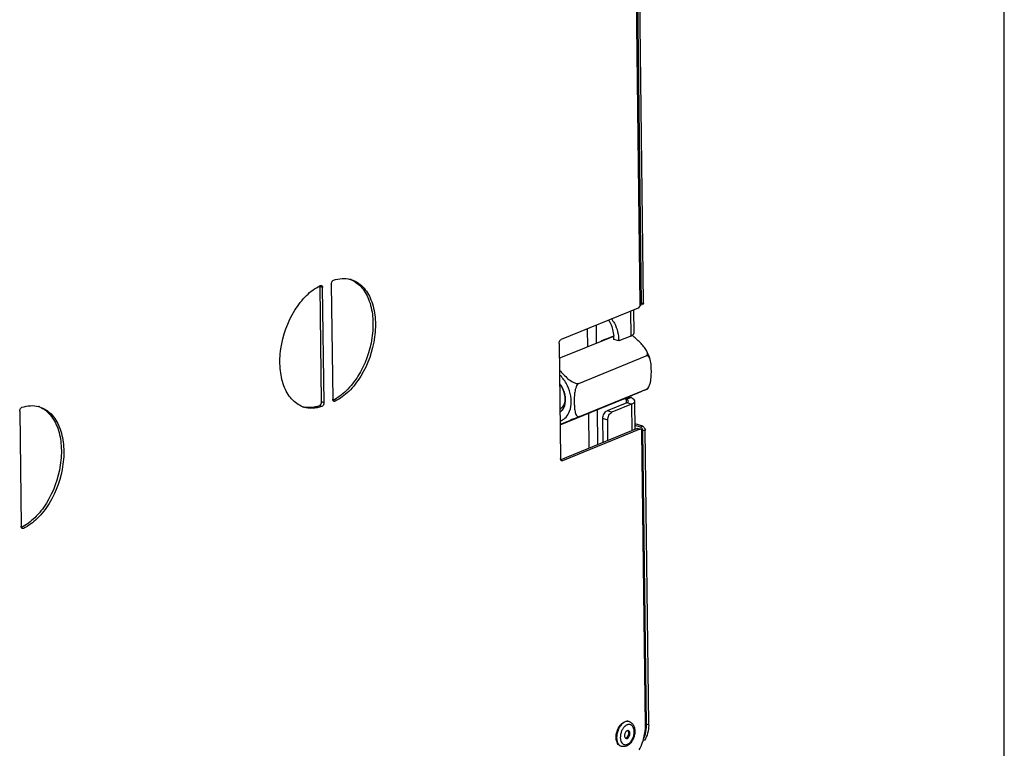
# Model space of a CAD drawing. Units: millimetres. Extents: x 0 to 7000, y 0 to 4950.
# Drawn here: x 6697 to 7000, y 672 to 896 of the extents above; entities that cross this region are included whole.
import ezdxf

# ---------------------------------------------------------------- set-up
doc = ezdxf.new("R2010")
doc.units = ezdxf.units.MM
doc.header["$LTSCALE"] = 385
for name, color, linetype in [('DIN7337A-4_0X7_0-AL-ST-ELVTEKEN', 7, 'CONTINUOUS'), ('INC-07013013158-2DTEKST', 7, 'CONTINUOUS'), ('P012A07000058TEKEN', 7, 'CONTINUOUS'), ('P302A07013000TEKEN', 7, 'CONTINUOUS'), ('P313A07000058TEKEN', 7, 'CONTINUOUS'), ('ZSKNTVM-M12-STAALTEKEN', 7, 'CONTINUOUS')]:
    doc.layers.add(name, color=color, linetype=linetype)

msp = doc.modelspace()

# ---------------------------------------------------------------- linework, layer by layer
at = {"layer": 'DIN7337A-4_0X7_0-AL-ST-ELVTEKEN', "color": 5, "linetype": 'Continuous'}
for p, q in [((6884.399, 680.017), (6884.25, 680.063)), ((6882.025, 672.377), (6881.876, 672.423))]:
    msp.add_line(p, q, dxfattribs=at)
for centre, radius, start, end in [((6883.93, 678.508), 1.579, 72.74, 78.32818), ((6885.361, 676.019), 3.413, 136.03776, 136.50839), ((6885.302, 676.076), 3.331, 134.44736, 136.04234), ((6884.624, 676.955), 2.217, 117.71865, 119.70526), ((6884.543, 677.113), 2.039, 112.25824, 117.76697), ((6885.002, 675.111), 3.33, 189.49863, 191.05766), ((6883.939, 674.768), 2.21, 205.96397, 207.80219), ((6882.459, 676.431), 1.812, 321.16972, 4.30405), ((6882.494, 673.887), 1.581, 247.10423, 252.72973)]:
    msp.add_arc(centre, radius, start, end, dxfattribs=at)
for points, knots in [([(6883.167, 679.932), (6882.854, 679.805), (6882.24, 679.391), (6881.499, 678.504), (6880.928, 677.392), (6880.582, 676.163), (6880.496, 674.936), (6880.678, 673.828), (6881.068, 673.057), (6881.505, 672.629), (6881.752, 672.484), (6881.879, 672.43)], [0, 0, 0, 0, 0.1134435, 0.2436694, 0.3855461, 0.5307518, 0.6701615, 0.7960759, 0.904733, 0.953555, 1, 1, 1, 1]), ([(6881.583, 678.8), (6881.686, 678.936), (6882.086, 679.411), (6882.599, 679.808), (6883.018, 679.979)], [0, 0, 0, 0, 0.2740354, 1, 1, 1, 1]), ([(6884.25, 680.063), (6884.058, 680.122), (6883.631, 680.168), (6883.219, 680.061), (6883.018, 679.979)], [0, 0, 0, 0, 0.481092, 1, 1, 1, 1]), ([(6884.25, 680.055), (6884.076, 680.091), (6883.702, 680.104), (6883.343, 680.004), (6883.167, 679.932)], [0, 0, 0, 0, 0.4818442, 1, 1, 1, 1]), ([(6884.399, 680.017), (6884.56, 679.966), (6884.873, 679.825), (6885.42, 679.395), (6885.919, 678.616), (6886.179, 677.496), (6886.146, 676.279), (6885.836, 675.059), (6885.137, 673.634), (6884.243, 672.75), (6883.55, 672.468)], [0, 0, 0, 0, 0.055229, 0.1108965, 0.2253135, 0.3485781, 0.4813992, 0.6194361, 0.7557309, 1, 1, 1, 1]), ([(6880.394, 674.976), (6880.362, 675.652), (6880.565, 677.019), (6881.173, 678.261), (6881.583, 678.8)], [0, 0, 0, 0, 0.5000026, 1, 1, 1, 1]), ([(6882.885, 678.368), (6882.657, 678.128), (6882.256, 677.563), (6881.849, 676.601), (6881.647, 675.578), (6881.663, 674.887), (6881.717, 674.562)], [0, 0, 0, 0, 0.2419716, 0.5005629, 0.7588537, 1, 1, 1, 1]), ([(6883.793, 677.179), (6883.58, 677.092), (6883.306, 676.809), (6883.083, 676.36), (6882.978, 675.965), (6882.96, 675.575), (6883.029, 675.228), (6883.185, 674.954), (6883.351, 674.845), (6883.436, 674.818)], [0, 0, 0, 0, 0.244115, 0.3878294, 0.5343129, 0.6739515, 0.7989176, 0.9060161, 1, 1, 1, 1]), ([(6883.525, 678.881), (6883.477, 678.853), (6883.278, 678.73), (6883.097, 678.579), (6882.97, 678.454)], [0, 0, 0, 0, 0.2387608, 1, 1, 1, 1]), ([(6883.843, 673.023), (6884.149, 673.148), (6884.742, 673.587), (6885.403, 674.518), (6885.843, 675.655), (6885.999, 676.84), (6885.868, 677.78), (6885.588, 678.395), (6885.315, 678.749), (6884.979, 678.999), (6884.592, 679.129), (6884.176, 679.132), (6883.904, 679.055), (6883.771, 679)], [0, 0, 0, 0, 0.1199415, 0.2599943, 0.4106071, 0.5582434, 0.6904228, 0.7487082, 0.8018049, 0.8510418, 0.8987109, 0.9475618, 1, 1, 1, 1]), ([(6884.178, 677.206), (6884.118, 677.224), (6883.984, 677.238), (6883.855, 677.205), (6883.793, 677.179)], [0, 0, 0, 0, 0.4810678, 1, 1, 1, 1]), ([(6883.821, 674.845), (6884.034, 674.931), (6884.308, 675.214), (6884.531, 675.664), (6884.635, 676.059), (6884.654, 676.449), (6884.584, 676.796), (6884.428, 677.07), (6884.262, 677.179), (6884.178, 677.206)], [0, 0, 0, 0, 0.244115, 0.3878294, 0.5343129, 0.6739515, 0.7989176, 0.9060161, 1, 1, 1, 1]), ([(6884.15, 677.01), (6884.143, 677.023), (6884.115, 677.074), (6884.081, 677.122), (6884.053, 677.154)], [0, 0, 0, 0, 0.2588603, 1, 1, 1, 1]), ([(6884.266, 676.567), (6884.263, 676.608), (6884.246, 676.76), (6884.201, 676.91), (6884.15, 677.01)], [0, 0, 0, 0, 0.2681902, 1, 1, 1, 1]), ([(6881.876, 672.423), (6881.665, 672.489), (6881.25, 672.726), (6880.787, 673.316), (6880.488, 674.091), (6880.408, 674.67), (6880.394, 674.976)], [0, 0, 0, 0, 0.2121081, 0.4438755, 0.706237, 1, 1, 1, 1]), ([(6881.734, 674.473), (6881.745, 674.412), (6881.797, 674.182), (6881.876, 673.957), (6881.953, 673.801)], [0, 0, 0, 0, 0.2618093, 1, 1, 1, 1]), ([(6881.985, 673.738), (6882.075, 673.566), (6882.295, 673.257), (6882.762, 672.949), (6883.31, 672.864), (6883.669, 672.953), (6883.843, 673.023)], [0, 0, 0, 0, 0.2655524, 0.5066292, 0.7439279, 1, 1, 1, 1]), ([(6883.449, 674.96), (6883.434, 674.954), (6883.375, 674.932), (6883.313, 674.918), (6883.267, 674.914)], [0, 0, 0, 0, 0.2591094, 1, 1, 1, 1]), ([(6883.436, 674.818), (6883.496, 674.8), (6883.629, 674.785), (6883.758, 674.819), (6883.821, 674.845)], [0, 0, 0, 0, 0.4810678, 1, 1, 1, 1]), ([(6883.532, 675), (6883.563, 675.017), (6883.69, 675.097), (6883.799, 675.205), (6883.871, 675.294)], [0, 0, 0, 0, 0.2330551, 1, 1, 1, 1]), ([(6883.55, 672.468), (6883.309, 672.369), (6882.797, 672.242), (6882.269, 672.301), (6882.025, 672.377)], [0, 0, 0, 0, 0.5050251, 1, 1, 1, 1])]:
    msp.add_open_spline(points, degree=3, knots=knots, dxfattribs=at)
for points in [[(6884.053, 677.154), (6884.03, 677.181), (6884.004, 677.207), (6883.976, 677.229)], [(6883.449, 674.96), (6883.478, 674.972), (6883.505, 674.985), (6883.532, 675)]]:
    msp.add_open_spline(points, degree=3, dxfattribs=at)
at = {"layer": 'INC-07013013158-2DTEKST', "color": 5, "linetype": 'Continuous'}
msp.add_line((7000, 0), (7000, 4950), dxfattribs=at)
at = {"layer": 'P012A07000058TEKEN', "color": 5, "linetype": 'Continuous'}
for p, q in [((6884.775, 806.458), (6884.867, 798.826)), ((6885.893, 799.798), (6885.807, 806.879)), ((6871.506, 801.043), (6871.573, 795.535)), ((6874.384, 796.682), (6874.318, 802.19)), ((6875.858, 797.349), (6879.624, 798.924)), ((6877.195, 797.895), (6879.626, 798.911)), ((6884.867, 798.826), (6881.188, 797.324)), ((6877.195, 797.895), (6875.858, 797.349)), ((6875.859, 797.284), (6875.858, 797.349)), ((6877.196, 797.83), (6877.195, 797.895)), ((6881.188, 797.324), (6879.701, 797.787)), ((6884.636, 779.871), (6883.299, 779.325)), ((6884.822, 779.813), (6883.485, 779.267)), ((6884.636, 779.871), (6884.35, 780.165)), ((6884.822, 779.813), (6884.636, 779.871)), ((6883.635, 778.259), (6877.618, 775.804)), ((6885.122, 777.797), (6879.105, 775.342)), ((6883.299, 779.325), (6883.017, 779.615)), ((6883.485, 779.267), (6883.299, 779.325)), ((6883.485, 779.267), (6883.498, 778.203)), ((6885.122, 777.797), (6883.635, 778.259)), ((6885.122, 777.797), (6885.221, 769.633)), ((6886.253, 770.055), (6886.148, 778.77)), ((6871.822, 775.046), (6871.953, 764.219)), ((6874.764, 765.366), (6874.633, 776.193)), ((6879.105, 775.342), (6877.618, 775.804)), ((6877.791, 772.928), (6876.304, 773.391)), ((6876.393, 766.031), (6876.304, 773.391)), ((6877.867, 766.632), (6877.791, 772.928))]:
    msp.add_line(p, q, dxfattribs=at)
msp.add_arc((6864.425, 797.38), 15.281, 1.52381, 5.43015, dxfattribs=at)
for points, knots in [([(6878.908, 804.068), (6879.266, 803.674), (6880.658, 801.69), (6881.138, 799.194), (6881.188, 797.324)], [0, 0, 0, 0, 0.2216138, 1, 1, 1, 1]), ([(6878.052, 803.718), (6878.272, 803.389), (6879.113, 801.878), (6879.512, 800.149), (6879.638, 798.826)], [0, 0, 0, 0, 0.2292371, 1, 1, 1, 1]), ([(6885.293, 799.033), (6885.384, 799.087), (6885.655, 799.263), (6885.895, 799.573), (6885.893, 799.798)], [0, 0, 0, 0, 0.318198, 1, 1, 1, 1]), ([(6886.148, 778.77), (6886.145, 778.994), (6885.715, 779.514), (6885.167, 779.706), (6884.822, 779.813)], [0, 0, 0, 0, 0.3834442, 1, 1, 1, 1]), ([(6884.148, 778.746), (6884.147, 778.797), (6884.093, 778.949), (6883.848, 779.135), (6883.621, 779.225), (6883.485, 779.267)], [0, 0, 0, 0, 0.1739941, 0.5176084, 1, 1, 1, 1]), ([(6883.635, 778.259), (6883.711, 778.29), (6883.92, 778.386), (6884.15, 778.586), (6884.148, 778.746)], [0, 0, 0, 0, 0.3382369, 1, 1, 1, 1]), ([(6885.122, 777.797), (6885.273, 777.859), (6885.693, 778.051), (6886.151, 778.451), (6886.148, 778.77)], [0, 0, 0, 0, 0.3382369, 1, 1, 1, 1]), ([(6876.304, 773.391), (6876.297, 773.9), (6876.539, 774.85), (6877.21, 775.637), (6877.618, 775.804)], [0, 0, 0, 0, 0.5357645, 1, 1, 1, 1]), ([(6877.791, 772.928), (6877.785, 773.438), (6878.026, 774.388), (6878.697, 775.175), (6879.105, 775.342)], [0, 0, 0, 0, 0.5357645, 1, 1, 1, 1])]:
    msp.add_open_spline(points, degree=3, knots=knots, dxfattribs=at)
msp.add_open_spline([(6884.867, 798.826), (6885.013, 798.885), (6885.157, 798.953), (6885.293, 799.033)], degree=3, dxfattribs=at)
at = {"layer": 'P302A07013000TEKEN', "color": 5, "linetype": 'Continuous'}
for p, q in [((6888.175, 808.784), (6885.366, 1040.391)), ((6888.843, 809.056), (6886.035, 1040.664)), ((6888.843, 809.056), (6888.175, 808.784)), ((6888.564, 770.998), (6886.233, 771.722)), ((6887.895, 770.725), (6886.239, 771.239)), ((6888.564, 770.998), (6887.895, 770.725)), ((6889.319, 769.833), (6888.65, 769.56)), ((6889.749, 678.971), (6888.65, 769.56)), ((6890.417, 679.244), (6889.319, 769.833)), ((6890.417, 679.244), (6889.749, 678.971))]:
    msp.add_line(p, q, dxfattribs=at)
msp.add_arc((6878.952, 679.104), 11.466, 358.89074, 0.69783, dxfattribs=at)
for points, knots in [([(6887.795, 808.12), (6887.859, 808.153), (6887.98, 808.248), (6888.066, 808.375), (6888.099, 808.445)], [0, 0, 0, 0, 0.4853359, 1, 1, 1, 1]), ([(6888.099, 808.445), (6888.124, 808.496), (6888.163, 808.607), (6888.175, 808.724), (6888.175, 808.784)], [0, 0, 0, 0, 0.4920011, 1, 1, 1, 1]), ([(6888.843, 809.056), (6888.845, 808.919), (6888.772, 808.65), (6888.576, 808.451), (6888.463, 808.392)], [0, 0, 0, 0, 0.5212435, 1, 1, 1, 1]), ([(6888.234, 770.485), (6888.183, 770.54), (6888.081, 770.635), (6887.957, 770.706), (6887.895, 770.725)], [0, 0, 0, 0, 0.5388792, 1, 1, 1, 1]), ([(6888.564, 770.998), (6888.699, 770.955), (6888.95, 770.739), (6889.12, 770.475), (6889.193, 770.319)], [0, 0, 0, 0, 0.4520819, 1, 1, 1, 1]), ([(6888.524, 770.047), (6888.486, 770.127), (6888.4, 770.281), (6888.293, 770.421), (6888.234, 770.485)], [0, 0, 0, 0, 0.5082012, 1, 1, 1, 1]), ([(6888.65, 769.56), (6888.649, 769.64), (6888.621, 769.808), (6888.561, 769.966), (6888.524, 770.047)], [0, 0, 0, 0, 0.4763372, 1, 1, 1, 1]), ([(6889.193, 770.319), (6889.23, 770.239), (6889.289, 770.081), (6889.318, 769.913), (6889.319, 769.833)], [0, 0, 0, 0, 0.5236628, 1, 1, 1, 1]), ([(6889.066, 675.158), (6889.136, 675.325), (6889.266, 675.668), (6889.372, 676.019), (6889.42, 676.198)], [0, 0, 0, 0, 0.4936407, 1, 1, 1, 1])]:
    msp.add_open_spline(points, degree=3, knots=knots, dxfattribs=at)
for points in [[(6889.42, 676.198), (6889.661, 677.097), (6889.76, 678.041), (6889.749, 678.971)], [(6890.416, 678.882), (6890.4, 678.071), (6890.298, 677.255), (6890.088, 676.471)], [(6890.088, 676.471), (6889.873, 675.668), (6889.537, 674.88), (6889.064, 674.196)]]:
    msp.add_open_spline(points, degree=3, dxfattribs=at)
at = {"layer": 'P313A07000058TEKEN', "color": 5, "linetype": 'Continuous'}
for p, q in [((6887.84, 808.647), (6885.032, 1040.255)), ((6789.939, 813.72), (6789.195, 813.951)), ((6789.625, 778.512), (6789.195, 813.951)), ((6790.369, 778.281), (6789.939, 813.72)), ((6792.613, 814.811), (6793.043, 779.372)), ((6887.183, 807.44), (6863.449, 797.755)), ((6862.792, 796.549), (6863.223, 761.06)), ((6789.676, 777.061), (6788.933, 777.292)), ((6790.369, 778.281), (6789.625, 778.512)), ((6793.758, 778.727), (6793.155, 778.914)), ((6696.592, 775.627), (6697.022, 740.188)), ((6886.893, 770.315), (6863.295, 760.686)), ((6887.636, 770.084), (6863.902, 760.399)), ((6886.893, 770.315), (6887.636, 770.084)), ((6887.201, 770.337), (6887.944, 770.105)), ((6889.414, 678.835), (6888.316, 769.423)), ((6863.902, 760.399), (6863.356, 760.569)), ((6697.737, 739.543), (6697.134, 739.73))]:
    msp.add_line(p, q, dxfattribs=at)
for centre, radius, start, end in [((6795.668, 808.862), 7.918, 67.12409, 69.38508), ((6796.424, 808.665), 7.881, 72.73761, 75.05105), ((6794.868, 802.658), 12.997, 115.7406, 116.21427), ((6788.362, 814.014), 0.825, 17.57036, 21.40307), ((6699.647, 769.677), 7.918, 67.12409, 69.38508), ((6700.403, 769.481), 7.881, 72.73761, 75.05105), ((6785.82, 784.683), 7.906, 255.05223, 257.85542), ((6786.558, 784.429), 7.883, 249.38618, 252.73628), ((6785.826, 784.709), 7.932, 257.85457, 258.34657), ((6793.876, 779.309), 0.825, 197.57036, 201.40307), ((6697.855, 740.125), 0.825, 197.57036, 201.40307), ((6873.549, 678.958), 15.887, 340.61208, 341.0535)]:
    msp.add_arc(centre, radius, start, end, dxfattribs=at)
for points, knots in [([(6793.306, 816.031), (6794.155, 816.315), (6795.881, 816.67), (6797.643, 816.497), (6798.457, 816.279)], [0, 0, 0, 0, 0.5152097, 1, 1, 1, 1]), ([(6798.763, 816.191), (6800.088, 815.779), (6802.693, 814.081), (6805.179, 809.848), (6806.345, 804.443), (6806.08, 796.243), (6803.25, 788.13), (6798.35, 781.761), (6795.321, 779.48), (6793.758, 778.727)], [0, 0, 0, 0, 0.0935313, 0.1996964, 0.323303, 0.4615843, 0.749609, 0.8830135, 1, 1, 1, 1]), ([(6783.783, 777.051), (6782.495, 777.536), (6780.006, 779.355), (6777.674, 783.627), (6776.617, 789.005), (6776.971, 797.089), (6779.795, 805.052), (6784.622, 811.31), (6787.593, 813.563), (6789.127, 814.319)], [0, 0, 0, 0, 0.093952, 0.2011135, 0.325378, 0.4636707, 0.7504819, 0.8832711, 1, 1, 1, 1]), ([(6789.567, 814.402), (6789.622, 814.385), (6789.863, 814.243), (6789.936, 813.932), (6789.939, 813.72)], [0, 0, 0, 0, 0.2143443, 1, 1, 1, 1]), ([(6792.613, 814.811), (6792.611, 814.943), (6792.673, 815.413), (6792.974, 815.92), (6793.306, 816.031)], [0, 0, 0, 0, 0.2730975, 1, 1, 1, 1]), ([(6798.746, 816.157), (6800.01, 815.623), (6802.424, 813.722), (6804.654, 809.414), (6805.634, 804.042), (6805.209, 796.022), (6802.371, 788.152), (6797.571, 781.975), (6794.629, 779.752), (6793.111, 779.005)], [0, 0, 0, 0, 0.0943412, 0.2022596, 0.3270602, 0.4654477, 0.7514375, 0.8836686, 1, 1, 1, 1]), ([(6887.183, 807.44), (6887.241, 807.464), (6887.491, 807.615), (6887.655, 807.877), (6887.736, 808.087)], [0, 0, 0, 0, 0.2182298, 1, 1, 1, 1]), ([(6862.792, 796.549), (6862.791, 796.676), (6862.85, 797.137), (6863.132, 797.626), (6863.449, 797.755)], [0, 0, 0, 0, 0.2701623, 1, 1, 1, 1]), ([(6696.592, 775.627), (6696.59, 775.759), (6696.652, 776.229), (6696.953, 776.736), (6697.284, 776.847)], [0, 0, 0, 0, 0.2730975, 1, 1, 1, 1]), ([(6702.725, 776.973), (6703.989, 776.439), (6706.402, 774.538), (6708.633, 770.23), (6709.613, 764.857), (6709.188, 756.838), (6706.35, 748.968), (6701.55, 742.791), (6698.608, 740.568), (6697.09, 739.821)], [0, 0, 0, 0, 0.0943412, 0.2022596, 0.3270602, 0.4654477, 0.7514375, 0.8836686, 1, 1, 1, 1]), ([(6697.284, 776.847), (6698.134, 777.131), (6699.86, 777.486), (6701.622, 777.312), (6702.436, 777.095)], [0, 0, 0, 0, 0.5152097, 1, 1, 1, 1]), ([(6702.742, 777.007), (6704.067, 776.595), (6706.671, 774.897), (6709.158, 770.664), (6710.324, 765.259), (6710.059, 757.059), (6707.229, 748.946), (6702.329, 742.577), (6699.3, 740.296), (6697.737, 739.543)], [0, 0, 0, 0, 0.0935313, 0.1996964, 0.323303, 0.4615843, 0.749609, 0.8830135, 1, 1, 1, 1]), ([(6789.676, 777.061), (6788.775, 776.76), (6786.938, 776.396), (6785.071, 776.637), (6784.219, 776.902)], [0, 0, 0, 0, 0.5153969, 1, 1, 1, 1]), ([(6788.933, 777.292), (6788.537, 777.16), (6787.009, 776.741), (6785.366, 776.704), (6784.223, 776.94)], [0, 0, 0, 0, 0.2632561, 1, 1, 1, 1]), ([(6788.933, 777.292), (6789.031, 777.325), (6789.442, 777.605), (6789.63, 778.133), (6789.625, 778.512)], [0, 0, 0, 0, 0.215678, 1, 1, 1, 1]), ([(6790.369, 778.281), (6790.37, 778.15), (6790.309, 777.68), (6790.008, 777.172), (6789.676, 777.061)], [0, 0, 0, 0, 0.2730975, 1, 1, 1, 1]), ([(6888.316, 769.423), (6888.315, 769.505), (6888.293, 769.766), (6888.122, 770.05), (6887.944, 770.105)], [0, 0, 0, 0, 0.3038312, 1, 1, 1, 1]), ([(6863.594, 760.378), (6863.494, 760.409), (6863.373, 760.516), (6863.309, 760.646), (6863.293, 760.684)], [0, 0, 0, 0, 0.7209137, 1, 1, 1, 1]), ([(6888.575, 673.8), (6888.717, 674.212), (6889.204, 675.847), (6889.43, 677.565), (6889.414, 678.835)], [0, 0, 0, 0, 0.2555518, 1, 1, 1, 1])]:
    msp.add_open_spline(points, degree=3, knots=knots, dxfattribs=at)
for points in [[(6789.195, 813.951), (6789.194, 814.056), (6789.18, 814.163), (6789.148, 814.263)], [(6789.224, 814.366), (6789.327, 814.416), (6789.457, 814.436), (6789.567, 814.402)], [(6887.736, 808.087), (6887.782, 808.207), (6887.814, 808.333), (6887.83, 808.46)], [(6887.83, 808.46), (6887.837, 808.522), (6887.841, 808.585), (6887.84, 808.647)], [(6793.09, 779.06), (6793.058, 779.161), (6793.044, 779.267), (6793.043, 779.372)], [(6793.144, 778.93), (6793.131, 778.955), (6793.119, 778.982), (6793.108, 779.008)], [(6793.415, 778.69), (6793.299, 778.726), (6793.201, 778.824), (6793.144, 778.93)], [(6793.758, 778.727), (6793.654, 778.677), (6793.524, 778.656), (6793.415, 778.69)], [(6886.893, 770.315), (6886.988, 770.354), (6887.102, 770.367), (6887.201, 770.337)], [(6887.944, 770.105), (6887.846, 770.136), (6887.731, 770.123), (6887.636, 770.084)], [(6863.293, 760.684), (6863.244, 760.802), (6863.224, 760.933), (6863.223, 761.06)], [(6863.902, 760.399), (6863.807, 760.36), (6863.693, 760.348), (6863.594, 760.378)], [(6697.069, 739.876), (6697.037, 739.976), (6697.023, 740.083), (6697.022, 740.188)], [(6697.123, 739.746), (6697.109, 739.771), (6697.098, 739.798), (6697.087, 739.824)], [(6697.393, 739.506), (6697.278, 739.542), (6697.18, 739.64), (6697.123, 739.746)], [(6697.737, 739.543), (6697.633, 739.493), (6697.503, 739.472), (6697.393, 739.506)], [(6887.457, 671.288), (6887.884, 672.052), (6888.244, 672.858), (6888.535, 673.684)]]:
    msp.add_open_spline(points, degree=3, dxfattribs=at)
at = {"layer": 'ZSKNTVM-M12-STAALTEKEN', "color": 5, "linetype": 'Continuous'}
for p, q in [((6862.848, 791.974), (6879.637, 798.826)), ((6868.928, 784.23), (6889.653, 792.688)), ((6890.175, 782.602), (6890.37, 782.954)), ((6890.37, 782.954), (6890.606, 783.444)), ((6869.052, 773.986), (6889.778, 782.443)), ((6863.096, 771.485), (6882.776, 779.516))]:
    msp.add_line(p, q, dxfattribs=at)
at = {"layer": 'ZSKNTVM-M12-STAALTEKEN', "color": 1, "linetype": 'Continuous'}
for p, q in [((6863.694, 783.042), (6863.681, 783.068)), ((6864.157, 782.041), (6864.149, 782.062)), ((6864.492, 780.974), (6864.484, 781.004))]:
    msp.add_line(p, q, dxfattribs=at)
at = {"layer": 'ZSKNTVM-M12-STAALTEKEN', "color": 5, "linetype": 'Continuous'}
for centre, radius, start, end in [((6876.771, 787.361), 14.71, 16.52484, 28.32637), ((6856.713, 779.302), 7.918, 33.86965, 38.02125), ((6858.004, 779.865), 6.533, 36.08331, 40.75052), ((6857.85, 779.75), 6.725, 35.66543, 36.10588), ((6856.529, 779.176), 8.141, 33.43867, 33.88611), ((6856.54, 779.039), 8.184, 10.51204, 11.73973)]:
    msp.add_arc(centre, radius, start, end, dxfattribs=at)
for points, knots in [([(6889.72, 794.341), (6889.48, 794.787), (6888.853, 795.63), (6887.784, 796.813), (6886.605, 797.977), (6885.749, 798.704), (6885.29, 799.037)], [0, 0, 0, 0, 0.2342478, 0.4823757, 0.7374729, 1, 1, 1, 1]), ([(6889.653, 792.688), (6889.785, 792.741), (6890.023, 792.951), (6890.068, 793.418), (6889.947, 793.881), (6889.803, 794.186), (6889.72, 794.341)], [0, 0, 0, 0, 0.2300882, 0.459059, 0.7170651, 1, 1, 1, 1]), ([(6890.874, 791.545), (6890.824, 791.714), (6890.709, 792.035), (6890.466, 792.453), (6890.105, 792.757), (6889.786, 792.742), (6889.653, 792.688)], [0, 0, 0, 0, 0.2829318, 0.5413735, 0.7708054, 1, 1, 1, 1]), ([(6890.606, 783.444), (6890.753, 783.776), (6890.962, 784.474), (6891.188, 785.877), (6891.263, 787.613), (6891.209, 789.618), (6891.055, 790.934), (6890.874, 791.545)], [0, 0, 0, 0, 0.1329428, 0.2644477, 0.5197246, 0.7669193, 1, 1, 1, 1]), ([(6862.891, 788.3), (6863.292, 787.836), (6864.15, 786.929), (6865.537, 785.635), (6866.861, 784.674), (6868.017, 784.185), (6868.669, 784.124), (6868.928, 784.23)], [0, 0, 0, 0, 0.2446395, 0.4966723, 0.7577284, 0.8882645, 1, 1, 1, 1]), ([(6865.757, 774.971), (6866.207, 775.833), (6866.711, 777.909), (6866.388, 781.159), (6865.139, 784.317), (6863.734, 786.137), (6862.918, 786.883)], [0, 0, 0, 0, 0.224608, 0.4785326, 0.7445223, 1, 1, 1, 1]), ([(6868.928, 784.23), (6868.723, 784.146), (6868.364, 783.784), (6867.909, 782.876), (6867.61, 781.579), (6867.475, 780.023), (6867.454, 778.498), (6867.501, 777.253), (6867.595, 776.286), (6867.705, 775.593), (6867.871, 774.95), (6868.081, 774.464), (6868.318, 774.156), (6868.531, 773.989), (6868.791, 773.915), (6868.969, 773.951), (6869.052, 773.986)], [0, 0, 0, 0, 0.0582723, 0.1266943, 0.2671792, 0.4041832, 0.5376862, 0.6681122, 0.731702, 0.7934635, 0.8523063, 0.9064221, 0.9310921, 0.9540566, 0.9762414, 1, 1, 1, 1]), ([(6889.778, 782.443), (6889.965, 782.52), (6890.301, 782.84), (6890.51, 783.227), (6890.606, 783.444)], [0, 0, 0, 0, 0.4602045, 1, 1, 1, 1]), ([(6864.582, 780.529), (6864.647, 780.077), (6864.687, 779.194), (6864.443, 777.952), (6863.904, 776.925), (6863.345, 776.435), (6863.043, 776.269)], [0, 0, 0, 0, 0.2859273, 0.548243, 0.7842174, 1, 1, 1, 1]), ([(6864.586, 780.532), (6864.652, 780.177), (6864.809, 778.862), (6864.598, 777.467), (6864.149, 776.612)], [0, 0, 0, 0, 0.2724, 1, 1, 1, 1]), ([(6882.776, 779.516), (6883.196, 779.688), (6884.036, 780.034), (6885.242, 780.534), (6886.362, 781.001), (6887.37, 781.421), (6888.155, 781.75), (6888.744, 781.996), (6889.148, 782.166), (6889.463, 782.298), (6889.692, 782.395), (6889.841, 782.457), (6889.967, 782.512), (6890.071, 782.551), (6890.129, 782.588), (6890.17, 782.593), (6890.175, 782.602)], [0, 0, 0, 0, 0.1699958, 0.3397999, 0.4888612, 0.6237155, 0.7487017, 0.8073634, 0.8625214, 0.9127075, 0.9352345, 0.9555079, 0.9729814, 0.9869147, 0.9963451, 1, 1, 1, 1]), ([(6890.175, 782.602), (6890.178, 782.608), (6890.121, 782.575), (6890.079, 782.57), (6889.934, 782.504), (6889.838, 782.468), (6889.778, 782.443)], [0, 0, 0, 0, 0.0507195, 0.224656, 0.5399046, 1, 1, 1, 1]), ([(6864.149, 776.612), (6864.081, 776.483), (6863.797, 776.003), (6863.4, 775.587), (6863.061, 775.356)], [0, 0, 0, 0, 0.2623741, 1, 1, 1, 1]), ([(6863.088, 772.649), (6863.645, 772.817), (6864.732, 773.427), (6865.469, 774.42), (6865.757, 774.971)], [0, 0, 0, 0, 0.4834273, 1, 1, 1, 1]), ([(6869.052, 773.986), (6868.47, 773.748), (6866.483, 772.926), (6864.499, 772.098), (6863.095, 771.51)], [0, 0, 0, 0, 0.292449, 1, 1, 1, 1])]:
    msp.add_open_spline(points, degree=3, knots=knots, dxfattribs=at)
at = {"layer": 'ZSKNTVM-M12-STAALTEKEN', "color": 1, "linetype": 'Continuous'}
for points, knots in [([(6863.295, 783.704), (6863.289, 783.712), (6863.278, 783.729), (6863.263, 783.75), (6863.254, 783.765), (6863.248, 783.774), (6863.24, 783.785), (6863.231, 783.798), (6863.216, 783.819), (6863.198, 783.845), (6863.169, 783.887), (6863.132, 783.939), (6863.087, 784), (6863.049, 784.051), (6863.023, 784.086), (6863.007, 784.107), (6862.99, 784.129), (6862.968, 784.157), (6862.951, 784.179), (6862.942, 784.19)], [0, 0, 0, 0, 0.0625, 0.125, 0.15625, 0.171875, 0.1875, 0.21875, 0.25, 0.3125, 0.375, 0.5, 0.625, 0.75, 0.8125, 0.84375, 0.875, 0.9375, 1, 1, 1, 1]), ([(6863.366, 783.597), (6863.354, 783.614), (6863.34, 783.635), (6863.323, 783.661), (6863.316, 783.672), (6863.311, 783.68), (6863.304, 783.69), (6863.299, 783.698), (6863.295, 783.704)], [0, 0, 0, 0, 0.5, 0.625, 0.75, 0.8125, 0.875, 1, 1, 1, 1]), ([(6863.681, 783.068), (6863.676, 783.077), (6863.665, 783.095), (6863.653, 783.118), (6863.644, 783.133), (6863.639, 783.143), (6863.632, 783.155), (6863.624, 783.168), (6863.611, 783.191), (6863.596, 783.219), (6863.569, 783.264), (6863.537, 783.32), (6863.504, 783.375), (6863.477, 783.42), (6863.46, 783.447), (6863.446, 783.469), (6863.438, 783.483), (6863.431, 783.493), (6863.423, 783.506), (6863.409, 783.528), (6863.389, 783.559), (6863.373, 783.584), (6863.366, 783.597)], [0, 0, 0, 0, 0.0625, 0.125, 0.15625, 0.171875, 0.1875, 0.21875, 0.25, 0.3125, 0.375, 0.5, 0.625, 0.6875, 0.75, 0.78125, 0.8125, 0.828125, 0.84375, 0.875, 0.9375, 1, 1, 1, 1]), ([(6864.149, 782.062), (6864.141, 782.081), (6864.125, 782.12), (6864.106, 782.169), (6864.092, 782.203), (6864.084, 782.223), (6864.075, 782.245), (6864.063, 782.272), (6864.05, 782.304), (6864.036, 782.337), (6864.024, 782.364), (6864.015, 782.386), (6864.006, 782.405), (6863.996, 782.429), (6863.983, 782.458), (6863.97, 782.486), (6863.959, 782.51), (6863.95, 782.529), (6863.944, 782.543), (6863.936, 782.56), (6863.927, 782.581), (6863.909, 782.618), (6863.884, 782.671), (6863.853, 782.735), (6863.821, 782.798), (6863.795, 782.85), (6863.774, 782.892), (6863.742, 782.951), (6863.716, 783.002), (6863.694, 783.042)], [0, 0, 0, 0, 0.0625, 0.125, 0.15625, 0.171875, 0.1875, 0.21875, 0.25, 0.28125, 0.3125, 0.328125, 0.34375, 0.375, 0.40625, 0.4375, 0.46875, 0.484375, 0.5, 0.515625, 0.53125, 0.5625, 0.625, 0.6875, 0.75, 0.8125, 0.84375, 0.875, 1, 1, 1, 1]), ([(6864.153, 776.619), (6864.182, 776.686), (6864.226, 776.786), (6864.285, 776.92), (6864.322, 777.004), (6864.351, 777.071), (6864.368, 777.109), (6864.379, 777.134), (6864.385, 777.147), (6864.39, 777.16), (6864.395, 777.179), (6864.402, 777.203), (6864.413, 777.241), (6864.427, 777.288), (6864.449, 777.364), (6864.477, 777.458), (6864.505, 777.553), (6864.527, 777.629), (6864.541, 777.676), (6864.552, 777.714), (6864.559, 777.738), (6864.565, 777.756), (6864.569, 777.776), (6864.575, 777.812), (6864.583, 777.863), (6864.597, 777.944), (6864.614, 778.046), (6864.632, 778.148), (6864.645, 778.229), (6864.656, 778.29), (6864.664, 778.341), (6864.67, 778.377), (6864.674, 778.397), (6864.677, 778.412), (6864.677, 778.428), (6864.679, 778.45), (6864.681, 778.487), (6864.684, 778.541), (6864.688, 778.605), (6864.693, 778.691), (6864.699, 778.798), (6864.705, 778.905), (6864.71, 778.991), (6864.713, 779.045), (6864.716, 779.082), (6864.717, 779.103), (6864.715, 779.126), (6864.714, 779.153), (6864.712, 779.198), (6864.71, 779.253), (6864.706, 779.342), (6864.702, 779.453), (6864.697, 779.564), (6864.693, 779.653), (6864.691, 779.708), (6864.689, 779.752), (6864.688, 779.78), (6864.687, 779.802), (6864.684, 779.825), (6864.679, 779.865), (6864.671, 779.922), (6864.658, 780.013), (6864.642, 780.126), (6864.617, 780.308), (6864.598, 780.445), (6864.586, 780.536)], [0, 0, 0, 0, 0.0625, 0.09375, 0.125, 0.140625, 0.15625, 0.1601562, 0.1640625, 0.1679688, 0.171875, 0.1796875, 0.1875, 0.203125, 0.21875, 0.25, 0.28125, 0.296875, 0.3125, 0.3203125, 0.328125, 0.3320312, 0.3359375, 0.34375, 0.359375, 0.375, 0.40625, 0.4375, 0.453125, 0.46875, 0.484375, 0.4921875, 0.4960938, 0.5, 0.5039062, 0.5078125, 0.515625, 0.53125, 0.546875, 0.5625, 0.59375, 0.625, 0.640625, 0.65625, 0.6640625, 0.6679688, 0.671875, 0.6796875, 0.6875, 0.703125, 0.71875, 0.75, 0.78125, 0.796875, 0.8125, 0.8203125, 0.828125, 0.8320312, 0.8359375, 0.84375, 0.859375, 0.875, 0.90625, 0.9375, 1, 1, 1, 1]), ([(6864.484, 781.004), (6864.479, 781.024), (6864.469, 781.065), (6864.456, 781.115), (6864.447, 781.15), (6864.442, 781.17), (6864.435, 781.193), (6864.427, 781.221), (6864.415, 781.266), (6864.399, 781.323), (6864.379, 781.39), (6864.362, 781.446), (6864.35, 781.486), (6864.343, 781.508), (6864.338, 781.525), (6864.333, 781.54), (6864.327, 781.56), (6864.319, 781.584), (6864.309, 781.614), (6864.299, 781.644), (6864.291, 781.669), (6864.284, 781.689), (6864.276, 781.712), (6864.267, 781.739), (6864.251, 781.784), (6864.232, 781.839), (6864.199, 781.929), (6864.174, 781.996), (6864.157, 782.041)], [0, 0, 0, 0, 0.0625, 0.125, 0.15625, 0.171875, 0.1875, 0.21875, 0.25, 0.3125, 0.375, 0.4375, 0.46875, 0.484375, 0.5, 0.515625, 0.53125, 0.5625, 0.59375, 0.625, 0.65625, 0.671875, 0.6875, 0.71875, 0.75, 0.8125, 0.875, 1, 1, 1, 1]), ([(6864.546, 780.735), (6864.545, 780.738), (6864.544, 780.743), (6864.543, 780.749), (6864.542, 780.754), (6864.541, 780.757), (6864.54, 780.762), (6864.539, 780.768), (6864.537, 780.778), (6864.534, 780.791), (6864.53, 780.811), (6864.524, 780.836), (6864.518, 780.861), (6864.514, 780.881), (6864.511, 780.894), (6864.508, 780.904), (6864.507, 780.911), (6864.506, 780.915), (6864.504, 780.922), (6864.501, 780.935), (6864.497, 780.953), (6864.493, 780.967), (6864.492, 780.974)], [0, 0, 0, 0, 0.0625, 0.125, 0.15625, 0.171875, 0.1875, 0.21875, 0.25, 0.3125, 0.375, 0.5, 0.625, 0.6875, 0.75, 0.78125, 0.8125, 0.828125, 0.84375, 0.875, 0.9375, 1, 1, 1, 1]), ([(6864.586, 780.536), (6864.585, 780.538), (6864.584, 780.543), (6864.583, 780.55), (6864.582, 780.554), (6864.582, 780.557), (6864.581, 780.562), (6864.58, 780.568), (6864.578, 780.576), (6864.577, 780.584), (6864.575, 780.59), (6864.574, 780.595), (6864.574, 780.598), (6864.573, 780.601), (6864.573, 780.605), (6864.572, 780.609), (6864.571, 780.612), (6864.571, 780.614), (6864.57, 780.616), (6864.57, 780.62), (6864.569, 780.625), (6864.567, 780.634), (6864.564, 780.646), (6864.561, 780.662), (6864.557, 780.682), (6864.552, 780.707), (6864.548, 780.726), (6864.546, 780.735)], [0, 0, 0, 0, 0.0625, 0.125, 0.15625, 0.171875, 0.1875, 0.21875, 0.25, 0.28125, 0.3125, 0.328125, 0.34375, 0.375, 0.40625, 0.4375, 0.46875, 0.484375, 0.5, 0.515625, 0.53125, 0.5625, 0.625, 0.6875, 0.75, 0.875, 1, 1, 1, 1]), ([(6863.05, 775.348), (6863.076, 775.368), (6863.13, 775.407), (6863.189, 775.452), (6863.229, 775.481), (6863.249, 775.496), (6863.269, 775.511), (6863.294, 775.534), (6863.325, 775.562), (6863.363, 775.595), (6863.401, 775.628), (6863.432, 775.656), (6863.454, 775.676), (6863.467, 775.687), (6863.479, 775.701), (6863.495, 775.717), (6863.532, 775.756), (6863.575, 775.802), (6863.619, 775.847), (6863.643, 775.874), (6863.663, 775.893), (6863.678, 775.914), (6863.7, 775.941), (6863.738, 775.988), (6863.776, 776.036), (6863.809, 776.077), (6863.823, 776.094), (6863.834, 776.107), (6863.844, 776.122), (6863.863, 776.15), (6863.889, 776.188), (6863.92, 776.235), (6863.952, 776.281), (6863.978, 776.32), (6864, 776.351), (6864.014, 776.375), (6864.028, 776.4), (6864.056, 776.448), (6864.097, 776.521), (6864.134, 776.586), (6864.153, 776.619)], [0, 0, 0, 0, 0.0625, 0.125, 0.140625, 0.15625, 0.171875, 0.1875, 0.21875, 0.25, 0.28125, 0.3125, 0.328125, 0.3359375, 0.34375, 0.359375, 0.375, 0.4375, 0.46875, 0.484375, 0.5, 0.515625, 0.53125, 0.5625, 0.625, 0.640625, 0.65625, 0.6640625, 0.671875, 0.6875, 0.71875, 0.75, 0.78125, 0.8125, 0.828125, 0.84375, 0.859375, 0.875, 0.9375, 1, 1, 1, 1])]:
    msp.add_open_spline(points, degree=3, knots=knots, dxfattribs=at)
at = {"layer": 'ZSKNTVM-M12-STAALTEKEN', "color": 5, "linetype": 'Continuous'}
msp.add_open_spline([(6863.323, 783.662), (6863.911, 782.771), (6864.335, 781.75), (6864.553, 780.704)], degree=3, dxfattribs=at)

doc.saveas('drawing.dxf')
